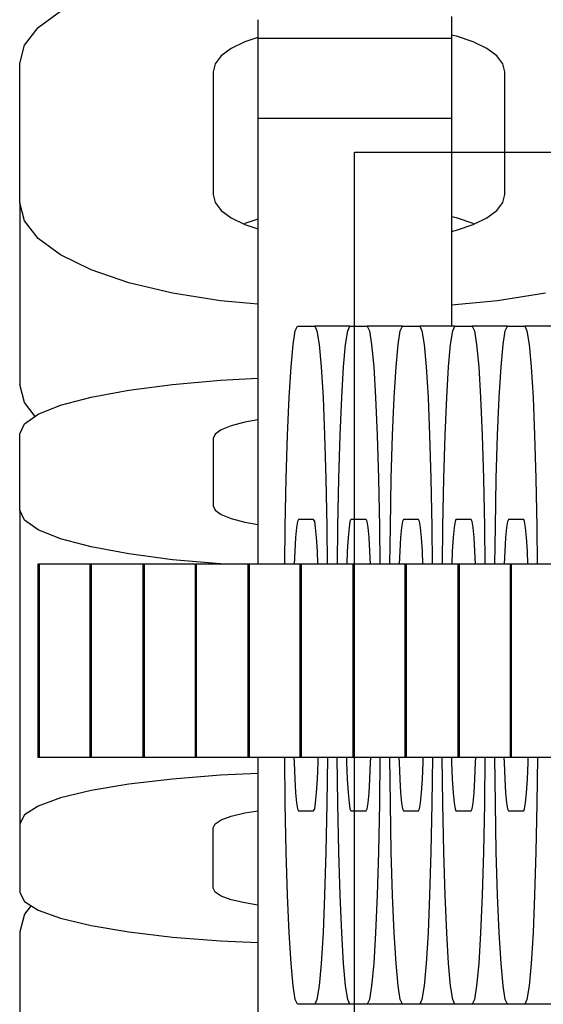
# Model space of a CAD drawing. Units: millimetres. Extents: x -1306 to 4986, y -629 to 9368.
# Drawn here: x 1720 to 1735, y 3999 to 4028 of the extents above; entities that cross this region are included whole.
import ezdxf

# ---------------------------------------------------------------- set-up
doc = ezdxf.new("R2010")
doc.units = ezdxf.units.MM
doc.layers.add('0_Pen_No__1', color=7, linetype='Continuous', lineweight=30)

# ---------------------------------------------------------------- blocks, each defined once
blk = doc.blocks.new('J_DSUP_kresls_virss')
at = {"layer": '0_Pen_No__1', "linetype": 'Continuous'}
for p, q in [((454.973, 93.672), (455.636, 94.159)), ((461.452, 93.907), (461.452, 93.633)), ((467.152, 94), (467.152, 93.907)), ((467.152, 93.907), (467.152, 93.633)), ((454.567, 93.153), (454.973, 93.672)), ((461.452, 93.633), (461.452, 93.363)), ((467.152, 93.633), (467.152, 93.363)), ((461.066, 93.249), (460.666, 93.053)), ((461.452, 93.381), (461.066, 93.249)), ((461.452, 93.363), (461.452, 93.192)), ((461.452, 93.363), (467.152, 93.363)), ((467.301, 93.417), (467.152, 93.453)), ((467.152, 93.363), (467.152, 93.192)), ((467.794, 93.249), (467.301, 93.417)), ((468.194, 93.053), (467.794, 93.249)), ((454.43, 92.618), (454.567, 93.153)), ((460.666, 93.053), (460.371, 92.837)), ((461.452, 93.192), (461.452, 91.001)), ((467.152, 93.192), (467.152, 91.001)), ((468.489, 92.837), (468.194, 93.053)), ((454.43, 88.51), (454.43, 92.618)), ((460.371, 92.837), (460.191, 92.606)), ((468.669, 92.606), (468.489, 92.837)), ((460.191, 92.606), (460.13, 92.368)), ((460.13, 92.368), (460.13, 88.75)), ((468.73, 92.368), (468.669, 92.606)), ((468.73, 88.75), (468.73, 92.368)), ((461.452, 91.001), (461.452, 90.514)), ((461.452, 91.001), (467.152, 91.001)), ((467.152, 91.001), (467.152, 90.514)), ((461.452, 90.514), (461.452, 89.557)), ((467.152, 90.514), (467.152, 89.557)), ((461.452, 89.557), (461.452, 88.157)), ((467.152, 89.557), (467.152, 88.157)), ((460.13, 88.75), (460.191, 88.512)), ((468.669, 88.512), (468.73, 88.75)), ((454.567, 87.975), (454.43, 88.51)), ((454.43, 88.51), (454.43, 83.154)), ((460.191, 88.512), (460.371, 88.281)), ((460.371, 88.281), (460.666, 88.065)), ((468.194, 88.065), (468.489, 88.281)), ((468.489, 88.281), (468.669, 88.512)), ((454.973, 87.456), (454.567, 87.975)), ((460.666, 88.065), (461.066, 87.869)), ((461.452, 88.025), (461.066, 87.893)), ((461.452, 88.157), (461.452, 86.357)), ((467.152, 88.157), (467.152, 86.357)), ((467.301, 88.062), (467.152, 88.097)), ((467.794, 87.893), (467.301, 88.062)), ((467.794, 87.869), (468.194, 88.065)), ((461.066, 87.893), (461.041, 87.881)), ((461.066, 87.869), (461.452, 87.737)), ((467.152, 87.665), (467.301, 87.701)), ((467.301, 87.701), (467.794, 87.869)), ((467.818, 87.881), (467.794, 87.893)), ((455.636, 86.969), (454.973, 87.456)), ((456.536, 86.529), (455.636, 86.969)), ((457.645, 86.15), (456.536, 86.529)), ((461.452, 86.357), (461.452, 84.213)), ((467.152, 86.357), (467.152, 84.873)), ((458.93, 85.841), (457.645, 86.15)), ((460.352, 85.614), (458.93, 85.841)), ((469.93, 85.841), (468.508, 85.614)), ((461.452, 85.514), (460.352, 85.614)), ((468.508, 85.614), (467.152, 85.49)), ((462.55, 84.736), (462.616, 84.873)), ((462.616, 84.873), (463.124, 84.873)), ((463.124, 84.873), (463.19, 84.736)), ((464.164, 84.873), (463.124, 84.873)), ((464.098, 84.736), (464.164, 84.873)), ((464.164, 84.873), (464.671, 84.873)), ((464.671, 84.873), (464.738, 84.736)), ((465.711, 84.873), (464.671, 84.873)), ((465.645, 84.736), (465.711, 84.873)), ((465.711, 84.873), (466.219, 84.873)), ((466.219, 84.873), (466.285, 84.736)), ((467.258, 84.873), (466.219, 84.873)), ((467.192, 84.736), (467.258, 84.873)), ((467.258, 84.873), (467.766, 84.873)), ((467.766, 84.873), (467.832, 84.736)), ((468.806, 84.873), (467.766, 84.873)), ((468.74, 84.736), (468.806, 84.873)), ((468.806, 84.873), (469.314, 84.873)), ((469.314, 84.873), (469.38, 84.736)), ((470.353, 84.873), (469.314, 84.873)), ((462.486, 84.33), (462.55, 84.736)), ((463.19, 84.736), (463.254, 84.33)), ((464.033, 84.33), (464.098, 84.736)), ((464.738, 84.736), (464.802, 84.33)), ((465.581, 84.33), (465.645, 84.736)), ((466.285, 84.736), (466.349, 84.33)), ((467.128, 84.33), (467.192, 84.736)), ((467.832, 84.736), (467.896, 84.33)), ((468.676, 84.33), (468.74, 84.736)), ((469.38, 84.736), (469.444, 84.33)), ((461.452, 84.213), (461.452, 81.788)), ((462.426, 83.667), (462.486, 84.33)), ((463.254, 84.33), (463.314, 83.667)), ((463.973, 83.667), (464.033, 84.33)), ((464.802, 84.33), (464.862, 83.667)), ((465.521, 83.667), (465.581, 84.33)), ((466.349, 84.33), (466.409, 83.667)), ((467.068, 83.667), (467.128, 84.33)), ((467.896, 84.33), (467.957, 83.667)), ((468.615, 83.667), (468.676, 84.33)), ((469.444, 84.33), (469.504, 83.667)), ((462.371, 82.767), (462.426, 83.667)), ((463.314, 83.667), (463.369, 82.767)), ((463.919, 82.767), (463.973, 83.667)), ((464.862, 83.667), (464.916, 82.767)), ((465.466, 82.767), (465.521, 83.667)), ((466.409, 83.667), (466.464, 82.767)), ((467.014, 82.767), (467.068, 83.667)), ((467.957, 83.667), (468.011, 82.767)), ((468.561, 82.767), (468.615, 83.667)), ((469.504, 83.667), (469.558, 82.767)), ((460.352, 83.279), (461.452, 83.334)), ((454.567, 82.619), (454.43, 83.154)), ((457.645, 82.986), (458.93, 83.154)), ((458.93, 83.154), (460.352, 83.279)), ((455.636, 82.537), (456.536, 82.778)), ((456.536, 82.778), (457.645, 82.986)), ((462.325, 81.658), (462.371, 82.767)), ((463.369, 82.767), (463.416, 81.658)), ((463.872, 81.658), (463.919, 82.767)), ((464.916, 82.767), (464.963, 81.658)), ((465.419, 81.658), (465.466, 82.767)), ((466.464, 82.767), (466.511, 81.658)), ((466.967, 81.658), (467.014, 82.767)), ((468.011, 82.767), (468.058, 81.658)), ((468.514, 81.658), (468.561, 82.767)), ((469.558, 82.767), (469.605, 81.658)), ((454.887, 82.21), (454.567, 82.619)), ((454.973, 82.27), (455.636, 82.537)), ((454.567, 81.986), (454.973, 82.27)), ((454.43, 81.693), (454.567, 81.986)), ((460.666, 81.931), (460.371, 81.813)), ((461.066, 82.038), (460.666, 81.931)), ((461.452, 82.111), (461.066, 82.038)), ((454.43, 79.444), (454.43, 81.693)), ((460.191, 81.687), (460.13, 81.557)), ((460.371, 81.813), (460.191, 81.687)), ((461.452, 81.788), (461.452, 79.157)), ((462.286, 80.373), (462.325, 81.658)), ((463.416, 81.658), (463.454, 80.373)), ((463.834, 80.373), (463.872, 81.658)), ((464.963, 81.658), (465.001, 80.373)), ((465.381, 80.373), (465.419, 81.658)), ((466.511, 81.658), (466.549, 80.373)), ((466.929, 80.373), (466.967, 81.658)), ((468.058, 81.658), (468.096, 80.373)), ((468.476, 80.373), (468.514, 81.658)), ((469.605, 81.658), (469.643, 80.373)), ((460.13, 81.557), (460.13, 79.575)), ((462.258, 78.951), (462.286, 80.373)), ((463.454, 80.373), (463.482, 78.951)), ((463.806, 78.951), (463.834, 80.373)), ((465.001, 80.373), (465.029, 78.951)), ((465.353, 78.951), (465.381, 80.373)), ((466.549, 80.373), (466.577, 78.951)), ((466.901, 78.951), (466.929, 80.373)), ((468.096, 80.373), (468.124, 78.951)), ((468.448, 78.951), (468.476, 80.373)), ((469.643, 80.373), (469.672, 78.951)), ((460.13, 79.575), (460.191, 79.445)), ((454.567, 79.151), (454.43, 79.444)), ((454.43, 79.444), (454.43, 73.845)), ((460.191, 79.445), (460.371, 79.319)), ((460.371, 79.319), (460.666, 79.2)), ((454.973, 78.867), (454.567, 79.151)), ((460.666, 79.2), (461.066, 79.093)), ((461.066, 79.093), (461.452, 79.021)), ((461.452, 79.157), (461.452, 77.85)), ((462.616, 79.112), (462.588, 78.932)), ((462.646, 79.173), (462.616, 79.112)), ((463.093, 79.173), (462.646, 79.173)), ((463.123, 79.112), (463.093, 79.173)), ((463.151, 78.932), (463.123, 79.112)), ((464.164, 79.112), (464.135, 78.932)), ((464.193, 79.173), (464.164, 79.112)), ((464.641, 79.173), (464.193, 79.173)), ((464.67, 79.112), (464.641, 79.173)), ((464.698, 78.932), (464.67, 79.112)), ((465.711, 79.112), (465.683, 78.932)), ((465.741, 79.173), (465.711, 79.112)), ((466.188, 79.173), (465.741, 79.173)), ((466.217, 79.112), (466.188, 79.173)), ((466.246, 78.932), (466.217, 79.112)), ((467.259, 79.112), (467.23, 78.932)), ((467.288, 79.173), (467.259, 79.112)), ((467.735, 79.173), (467.288, 79.173)), ((467.765, 79.112), (467.735, 79.173)), ((467.793, 78.932), (467.765, 79.112)), ((468.806, 79.112), (468.778, 78.932)), ((468.836, 79.173), (468.806, 79.112)), ((469.283, 79.173), (468.836, 79.173)), ((469.312, 79.112), (469.283, 79.173)), ((469.341, 78.932), (469.312, 79.112)), ((455.636, 78.601), (454.973, 78.867)), ((462.246, 77.85), (462.258, 78.951)), ((462.588, 78.932), (462.561, 78.637)), ((463.178, 78.637), (463.151, 78.932)), ((463.482, 78.951), (463.494, 77.85)), ((463.793, 77.85), (463.806, 78.951)), ((464.135, 78.932), (464.109, 78.637)), ((464.725, 78.637), (464.698, 78.932)), ((465.029, 78.951), (465.042, 77.85)), ((465.341, 77.85), (465.353, 78.951)), ((465.683, 78.932), (465.656, 78.637)), ((466.273, 78.637), (466.246, 78.932)), ((466.577, 78.951), (466.589, 77.85)), ((466.888, 77.85), (466.901, 78.951)), ((467.23, 78.932), (467.203, 78.637)), ((467.82, 78.637), (467.793, 78.932)), ((468.124, 78.951), (468.137, 77.85)), ((468.436, 77.85), (468.448, 78.951)), ((468.778, 78.932), (468.751, 78.637)), ((469.367, 78.637), (469.341, 78.932)), ((469.672, 78.951), (469.684, 77.85)), ((456.536, 78.36), (455.636, 78.601)), ((462.561, 78.637), (462.537, 78.237)), ((463.202, 78.237), (463.178, 78.637)), ((464.109, 78.637), (464.084, 78.237)), ((464.749, 78.237), (464.725, 78.637)), ((465.656, 78.637), (465.632, 78.237)), ((466.297, 78.237), (466.273, 78.637)), ((467.203, 78.637), (467.179, 78.237)), ((467.844, 78.237), (467.82, 78.637)), ((468.751, 78.637), (468.727, 78.237)), ((469.392, 78.237), (469.367, 78.637)), ((457.645, 78.152), (456.536, 78.36)), ((458.93, 77.983), (457.645, 78.152)), ((462.537, 78.237), (462.521, 77.85)), ((463.218, 77.85), (463.202, 78.237)), ((464.084, 78.237), (464.068, 77.85)), ((464.766, 77.85), (464.749, 78.237)), ((465.632, 78.237), (465.616, 77.85)), ((466.313, 77.85), (466.297, 78.237)), ((467.179, 78.237), (467.163, 77.85)), ((467.861, 77.85), (467.844, 78.237)), ((468.727, 78.237), (468.71, 77.85)), ((469.408, 77.85), (469.392, 78.237)), ((454.999, 77.85), (454.966, 77.85)), ((454.966, 77.85), (454.966, 72.15)), ((455.02, 77.85), (454.999, 77.85)), ((454.999, 77.85), (454.999, 72.15)), ((455.507, 77.85), (455.02, 77.85)), ((455.54, 77.85), (455.507, 77.85)), ((455.879, 77.85), (455.54, 77.85)), ((456.48, 77.85), (455.879, 77.85)), ((456.501, 77.85), (456.48, 77.85)), ((456.534, 77.85), (456.501, 77.85)), ((456.501, 77.85), (456.501, 72.15)), ((456.555, 77.85), (456.534, 77.85)), ((456.534, 77.85), (456.534, 72.15)), ((457.042, 77.85), (456.555, 77.85)), ((457.075, 77.85), (457.042, 77.85)), ((457.414, 77.85), (457.075, 77.85)), ((458.015, 77.85), (457.414, 77.85)), ((458.061, 77.85), (458.015, 77.85)), ((458.094, 77.85), (458.061, 77.85)), ((458.061, 77.85), (458.061, 72.15)), ((458.115, 77.85), (458.094, 77.85)), ((458.094, 77.85), (458.094, 72.15)), ((458.602, 77.85), (458.115, 77.85)), ((458.635, 77.85), (458.602, 77.85)), ((458.974, 77.85), (458.635, 77.85)), ((460.352, 77.859), (458.93, 77.983)), ((459.575, 77.85), (458.974, 77.85)), ((459.596, 77.85), (459.575, 77.85)), ((459.629, 77.85), (459.596, 77.85)), ((459.596, 77.85), (459.596, 72.15)), ((459.65, 77.85), (459.629, 77.85)), ((459.629, 77.85), (459.629, 72.15)), ((460.137, 77.85), (459.65, 77.85)), ((460.17, 77.85), (460.137, 77.85)), ((460.509, 77.85), (460.17, 77.85)), ((460.525, 77.85), (460.352, 77.859)), ((461.11, 77.85), (460.509, 77.85)), ((461.156, 77.85), (461.11, 77.85)), ((461.189, 77.85), (461.156, 77.85)), ((461.156, 77.85), (461.156, 72.15)), ((461.21, 77.85), (461.189, 77.85)), ((461.189, 77.85), (461.189, 72.15)), ((461.697, 77.85), (461.21, 77.85)), ((461.73, 77.85), (461.697, 77.85)), ((462.069, 77.85), (461.73, 77.85)), ((462.67, 77.85), (462.069, 77.85)), ((462.69, 77.85), (462.67, 77.85)), ((462.724, 77.85), (462.69, 77.85)), ((462.69, 77.85), (462.69, 72.15)), ((462.745, 77.85), (462.724, 77.85)), ((462.724, 77.85), (462.724, 72.15)), ((463.231, 77.85), (462.745, 77.85)), ((463.265, 77.85), (463.231, 77.85)), ((463.604, 77.85), (463.265, 77.85)), ((464.204, 77.85), (463.604, 77.85)), ((464.25, 77.85), (464.204, 77.85)), ((464.284, 77.85), (464.25, 77.85)), ((464.25, 77.85), (464.25, 72.15)), ((464.305, 77.85), (464.284, 77.85)), ((464.284, 77.85), (464.284, 72.15)), ((464.792, 77.85), (464.305, 77.85)), ((464.825, 77.85), (464.792, 77.85)), ((465.164, 77.85), (464.825, 77.85)), ((465.764, 77.85), (465.164, 77.85)), ((465.785, 77.85), (465.764, 77.85)), ((465.819, 77.85), (465.785, 77.85)), ((465.785, 77.85), (465.785, 72.15)), ((465.84, 77.85), (465.819, 77.85)), ((465.819, 77.85), (465.819, 72.15)), ((466.326, 77.85), (465.84, 77.85)), ((466.36, 77.85), (466.326, 77.85)), ((466.698, 77.85), (466.36, 77.85)), ((467.299, 77.85), (466.698, 77.85)), ((467.345, 77.85), (467.299, 77.85)), ((467.379, 77.85), (467.345, 77.85)), ((467.345, 77.85), (467.345, 72.15)), ((467.4, 77.85), (467.379, 77.85)), ((467.379, 77.85), (467.379, 72.15)), ((467.886, 77.85), (467.4, 77.85)), ((467.92, 77.85), (467.886, 77.85)), ((468.259, 77.85), (467.92, 77.85)), ((468.859, 77.85), (468.259, 77.85)), ((468.88, 77.85), (468.859, 77.85)), ((468.913, 77.85), (468.88, 77.85)), ((468.88, 77.85), (468.88, 72.15)), ((468.934, 77.85), (468.913, 77.85)), ((468.913, 77.85), (468.913, 72.15)), ((469.421, 77.85), (468.934, 77.85)), ((469.454, 77.85), (469.421, 77.85)), ((469.793, 77.85), (469.454, 77.85)), ((470.394, 77.85), (469.793, 77.85)), ((454.43, 73.845), (454.43, 70.199)), ((454.999, 72.15), (454.966, 72.15)), ((455.02, 72.15), (454.999, 72.15)), ((455.507, 72.15), (455.02, 72.15)), ((455.54, 72.15), (455.507, 72.15)), ((455.879, 72.15), (455.54, 72.15)), ((456.48, 72.15), (455.879, 72.15)), ((456.501, 72.15), (456.48, 72.15)), ((456.534, 72.15), (456.501, 72.15)), ((456.555, 72.15), (456.534, 72.15)), ((457.042, 72.15), (456.555, 72.15)), ((457.075, 72.15), (457.042, 72.15)), ((457.414, 72.15), (457.075, 72.15)), ((458.015, 72.15), (457.414, 72.15)), ((458.061, 72.15), (458.015, 72.15)), ((458.094, 72.15), (458.061, 72.15)), ((458.115, 72.15), (458.094, 72.15)), ((458.602, 72.15), (458.115, 72.15)), ((458.635, 72.15), (458.602, 72.15)), ((458.974, 72.15), (458.635, 72.15)), ((459.575, 72.15), (458.974, 72.15)), ((459.596, 72.15), (459.575, 72.15)), ((459.629, 72.15), (459.596, 72.15)), ((459.65, 72.15), (459.629, 72.15)), ((460.137, 72.15), (459.65, 72.15)), ((460.17, 72.15), (460.137, 72.15)), ((460.509, 72.15), (460.17, 72.15)), ((461.11, 72.15), (460.509, 72.15)), ((461.156, 72.15), (461.11, 72.15)), ((461.189, 72.15), (461.156, 72.15)), ((461.21, 72.15), (461.189, 72.15)), ((461.697, 72.15), (461.21, 72.15)), ((461.452, 72.15), (461.452, 70.844)), ((461.73, 72.15), (461.697, 72.15)), ((462.069, 72.15), (461.73, 72.15)), ((462.67, 72.15), (462.069, 72.15)), ((462.258, 70.795), (462.243, 72.15)), ((462.512, 72.15), (462.516, 72.002)), ((462.69, 72.15), (462.67, 72.15)), ((462.724, 72.15), (462.69, 72.15)), ((462.745, 72.15), (462.724, 72.15)), ((463.231, 72.15), (462.745, 72.15)), ((463.223, 72.002), (463.227, 72.15)), ((463.265, 72.15), (463.231, 72.15)), ((463.604, 72.15), (463.265, 72.15)), ((463.497, 72.15), (463.482, 70.795)), ((464.204, 72.15), (463.604, 72.15)), ((463.806, 70.795), (463.79, 72.15)), ((464.059, 72.15), (464.064, 72.002)), ((464.25, 72.15), (464.204, 72.15)), ((464.284, 72.15), (464.25, 72.15)), ((464.305, 72.15), (464.284, 72.15)), ((464.792, 72.15), (464.305, 72.15)), ((464.77, 72.002), (464.775, 72.15)), ((464.825, 72.15), (464.792, 72.15)), ((465.164, 72.15), (464.825, 72.15)), ((465.045, 72.15), (465.029, 70.795)), ((465.764, 72.15), (465.164, 72.15)), ((465.353, 70.795), (465.338, 72.15)), ((465.607, 72.15), (465.611, 72.002)), ((465.785, 72.15), (465.764, 72.15)), ((465.819, 72.15), (465.785, 72.15)), ((465.84, 72.15), (465.819, 72.15)), ((466.326, 72.15), (465.84, 72.15)), ((466.318, 72.002), (466.322, 72.15)), ((466.36, 72.15), (466.326, 72.15)), ((466.698, 72.15), (466.36, 72.15)), ((466.592, 72.15), (466.577, 70.795)), ((467.299, 72.15), (466.698, 72.15)), ((466.901, 70.795), (466.885, 72.15)), ((467.154, 72.15), (467.158, 72.002)), ((467.345, 72.15), (467.299, 72.15)), ((467.379, 72.15), (467.345, 72.15)), ((467.4, 72.15), (467.379, 72.15)), ((467.886, 72.15), (467.4, 72.15)), ((467.865, 72.002), (467.869, 72.15)), ((467.92, 72.15), (467.886, 72.15)), ((468.259, 72.15), (467.92, 72.15)), ((468.139, 72.15), (468.124, 70.795)), ((468.859, 72.15), (468.259, 72.15)), ((468.448, 70.795), (468.433, 72.15)), ((468.701, 72.15), (468.706, 72.002)), ((468.88, 72.15), (468.859, 72.15)), ((468.913, 72.15), (468.88, 72.15)), ((468.934, 72.15), (468.913, 72.15)), ((469.421, 72.15), (468.934, 72.15)), ((469.412, 72.002), (469.417, 72.15)), ((469.454, 72.15), (469.421, 72.15)), ((469.793, 72.15), (469.454, 72.15)), ((469.687, 72.15), (469.672, 70.795)), ((470.394, 72.15), (469.793, 72.15)), ((462.516, 72.002), (462.537, 71.509)), ((463.202, 71.509), (463.223, 72.002)), ((464.064, 72.002), (464.084, 71.509)), ((464.749, 71.509), (464.77, 72.002)), ((465.611, 72.002), (465.632, 71.509)), ((466.297, 71.509), (466.318, 72.002)), ((467.158, 72.002), (467.179, 71.509)), ((467.844, 71.509), (467.865, 72.002)), ((468.706, 72.002), (468.727, 71.509)), ((469.392, 71.509), (469.412, 72.002)), ((458.93, 71.516), (457.645, 71.364)), ((460.352, 71.628), (458.93, 71.516)), ((461.452, 71.678), (460.352, 71.628)), ((462.537, 71.509), (462.561, 71.109)), ((463.178, 71.109), (463.202, 71.509)), ((464.084, 71.509), (464.109, 71.109)), ((464.725, 71.109), (464.749, 71.509)), ((465.632, 71.509), (465.656, 71.109)), ((466.273, 71.109), (466.297, 71.509)), ((467.179, 71.509), (467.203, 71.109)), ((467.82, 71.109), (467.844, 71.509)), ((468.727, 71.509), (468.751, 71.109)), ((469.367, 71.109), (469.392, 71.509)), ((456.536, 71.177), (455.636, 70.96)), ((457.645, 71.364), (456.536, 71.177)), ((455.636, 70.96), (454.973, 70.719)), ((461.452, 70.844), (461.452, 68.213)), ((462.561, 71.109), (462.588, 70.814)), ((463.151, 70.814), (463.178, 71.109)), ((464.109, 71.109), (464.135, 70.814)), ((464.698, 70.814), (464.725, 71.109)), ((465.656, 71.109), (465.683, 70.814)), ((466.246, 70.814), (466.273, 71.109)), ((467.203, 71.109), (467.23, 70.814)), ((467.793, 70.814), (467.82, 71.109)), ((468.751, 71.109), (468.778, 70.814)), ((469.341, 70.814), (469.367, 71.109)), ((454.973, 70.719), (454.567, 70.463)), ((461.066, 70.515), (461.452, 70.581)), ((462.286, 69.373), (462.258, 70.795)), ((462.588, 70.814), (462.616, 70.634)), ((462.616, 70.634), (462.646, 70.573)), ((462.646, 70.573), (463.093, 70.573)), ((463.093, 70.573), (463.123, 70.634)), ((463.123, 70.634), (463.151, 70.814)), ((463.482, 70.795), (463.454, 69.373)), ((463.834, 69.373), (463.806, 70.795)), ((464.135, 70.814), (464.164, 70.634)), ((464.164, 70.634), (464.193, 70.573)), ((464.193, 70.573), (464.641, 70.573)), ((464.641, 70.573), (464.67, 70.634)), ((464.67, 70.634), (464.698, 70.814)), ((465.029, 70.795), (465.001, 69.373)), ((465.381, 69.373), (465.353, 70.795)), ((465.683, 70.814), (465.711, 70.634)), ((465.711, 70.634), (465.741, 70.573)), ((465.741, 70.573), (466.188, 70.573)), ((466.188, 70.573), (466.217, 70.634)), ((466.217, 70.634), (466.246, 70.814)), ((466.577, 70.795), (466.549, 69.373)), ((466.929, 69.373), (466.901, 70.795)), ((467.23, 70.814), (467.259, 70.634)), ((467.259, 70.634), (467.288, 70.573)), ((467.288, 70.573), (467.735, 70.573)), ((467.735, 70.573), (467.765, 70.634)), ((467.765, 70.634), (467.793, 70.814)), ((468.124, 70.795), (468.096, 69.373)), ((468.476, 69.373), (468.448, 70.795)), ((468.778, 70.814), (468.806, 70.634)), ((468.806, 70.634), (468.836, 70.573)), ((468.836, 70.573), (469.283, 70.573)), ((469.283, 70.573), (469.312, 70.634)), ((469.312, 70.634), (469.341, 70.814)), ((469.672, 70.795), (469.643, 69.373)), ((454.567, 70.463), (454.43, 70.199)), ((460.191, 70.198), (460.371, 70.312)), ((460.371, 70.312), (460.666, 70.419)), ((460.666, 70.419), (461.066, 70.515)), ((454.43, 70.199), (454.43, 68.172)), ((460.13, 70.081), (460.191, 70.198)), ((460.13, 68.295), (460.13, 70.081)), ((462.325, 68.088), (462.286, 69.373)), ((463.454, 69.373), (463.416, 68.088)), ((463.872, 68.088), (463.834, 69.373)), ((465.001, 69.373), (464.963, 68.088)), ((465.419, 68.088), (465.381, 69.373)), ((466.549, 69.373), (466.511, 68.088)), ((466.967, 68.088), (466.929, 69.373)), ((468.096, 69.373), (468.058, 68.088)), ((468.514, 68.088), (468.476, 69.373)), ((469.643, 69.373), (469.605, 68.088)), ((460.191, 68.177), (460.13, 68.295)), ((454.43, 68.172), (454.567, 67.907)), ((460.371, 68.064), (460.191, 68.177)), ((460.666, 67.957), (460.371, 68.064)), ((461.066, 67.86), (460.666, 67.957)), ((461.452, 68.213), (461.452, 65.788)), ((462.371, 66.979), (462.325, 68.088)), ((463.416, 68.088), (463.369, 66.979)), ((463.919, 66.979), (463.872, 68.088)), ((464.963, 68.088), (464.916, 66.979)), ((465.466, 66.979), (465.419, 68.088)), ((466.511, 68.088), (466.464, 66.979)), ((467.014, 66.979), (466.967, 68.088)), ((468.058, 68.088), (468.011, 66.979)), ((468.561, 66.979), (468.514, 68.088)), ((469.605, 68.088), (469.558, 66.979)), ((454.567, 67.907), (454.973, 67.651)), ((454.765, 67.782), (454.567, 67.533)), ((454.973, 67.651), (455.636, 67.411)), ((461.452, 67.795), (461.066, 67.86)), ((454.567, 67.533), (454.43, 67.005)), ((455.636, 67.411), (456.536, 67.194)), ((456.536, 67.194), (457.645, 67.007)), ((454.43, 67.005), (454.43, 61.64)), ((457.645, 67.007), (458.93, 66.854)), ((458.93, 66.854), (460.352, 66.742)), ((462.426, 66.079), (462.371, 66.979)), ((463.369, 66.979), (463.314, 66.079)), ((463.973, 66.079), (463.919, 66.979)), ((464.916, 66.979), (464.862, 66.079)), ((465.521, 66.079), (465.466, 66.979)), ((466.464, 66.979), (466.409, 66.079)), ((467.068, 66.079), (467.014, 66.979)), ((468.011, 66.979), (467.957, 66.079)), ((468.615, 66.079), (468.561, 66.979)), ((469.558, 66.979), (469.504, 66.079)), ((460.352, 66.742), (461.452, 66.693)), ((462.486, 65.416), (462.426, 66.079)), ((463.314, 66.079), (463.254, 65.416)), ((464.033, 65.416), (463.973, 66.079)), ((464.862, 66.079), (464.802, 65.416)), ((465.581, 65.416), (465.521, 66.079)), ((466.409, 66.079), (466.349, 65.416)), ((467.128, 65.416), (467.068, 66.079)), ((467.957, 66.079), (467.896, 65.416)), ((468.676, 65.416), (468.615, 66.079)), ((469.504, 66.079), (469.444, 65.416)), ((461.452, 65.788), (461.452, 63.644)), ((462.55, 65.01), (462.486, 65.416)), ((463.254, 65.416), (463.19, 65.01)), ((464.098, 65.01), (464.033, 65.416)), ((464.802, 65.416), (464.738, 65.01)), ((465.645, 65.01), (465.581, 65.416)), ((466.349, 65.416), (466.285, 65.01)), ((467.192, 65.01), (467.128, 65.416)), ((467.896, 65.416), (467.832, 65.01)), ((468.74, 65.01), (468.676, 65.416)), ((469.444, 65.416), (469.38, 65.01)), ((462.616, 64.873), (462.55, 65.01)), ((463.124, 64.873), (462.616, 64.873)), ((463.19, 65.01), (463.124, 64.873)), ((464.164, 64.873), (463.124, 64.873)), ((464.164, 64.873), (464.098, 65.01)), ((464.671, 64.873), (464.164, 64.873)), ((464.738, 65.01), (464.671, 64.873)), ((465.711, 64.873), (464.671, 64.873)), ((465.711, 64.873), (465.645, 65.01)), ((466.219, 64.873), (465.711, 64.873)), ((466.285, 65.01), (466.219, 64.873)), ((467.258, 64.873), (466.219, 64.873)), ((467.258, 64.873), (467.192, 65.01)), ((467.766, 64.873), (467.258, 64.873)), ((467.832, 65.01), (467.766, 64.873)), ((468.806, 64.873), (467.766, 64.873)), ((468.806, 64.873), (468.74, 65.01)), ((469.314, 64.873), (468.806, 64.873)), ((469.38, 65.01), (469.314, 64.873)), ((470.353, 64.873), (469.314, 64.873))]:
    blk.add_line(p, q, dxfattribs=at)
blk = doc.blocks.new('SUP_kronsteins')
at = {"layer": '0_Pen_No__1', "linetype": 'Continuous'}
for p, q in [((135, 30), (135, 0)), ((135, 0), (0, 0))]:
    blk.add_line(p, q, dxfattribs=at)

msp = doc.modelspace()

# ---------------------------------------------------------------- block references
at = {"layer": '0_Pen_No__1', "linetype": 'Continuous', "zscale": 1000}
msp.add_blockref('J_DSUP_kresls_virss', (1265.247, 3934.248), dxfattribs=at)
at = {"layer": '0_Pen_No__1', "linetype": 'Continuous', "zscale": 1000, "rotation": 180}
msp.add_blockref('SUP_kronsteins', (1864.539, 4024.248), dxfattribs=at)

doc.saveas('drawing.dxf')
